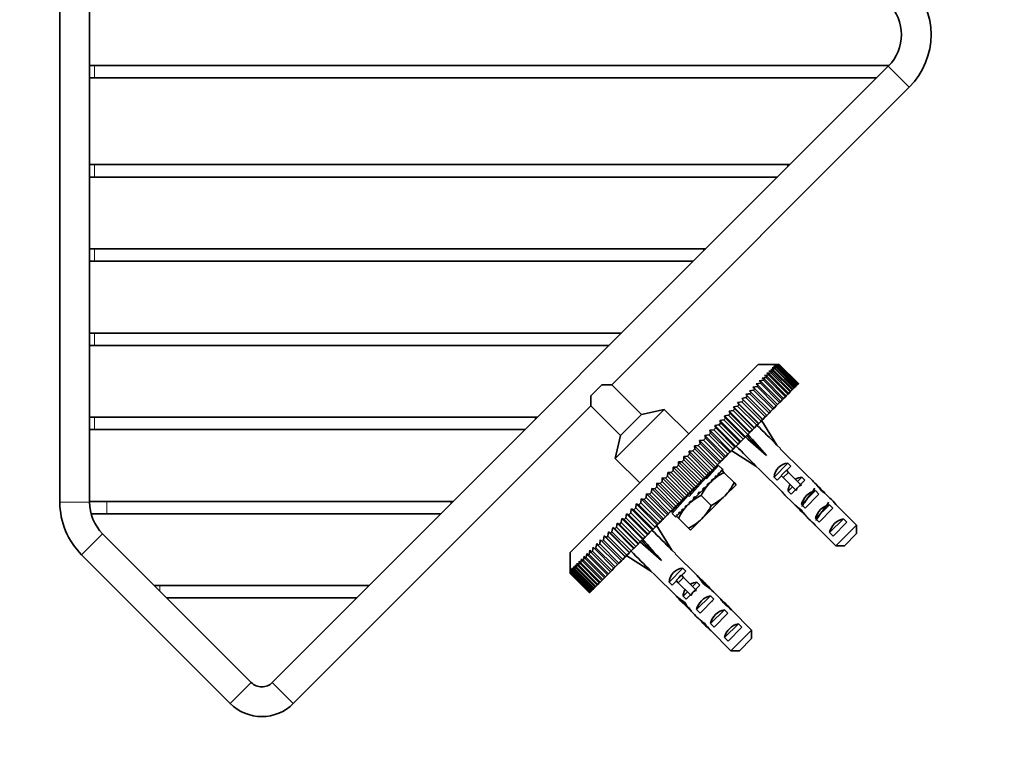
# Model space of a CAD drawing. Units: millimetres. Extents: x 0 to 834, y 0 to 1164.
# Drawn here: x 346 to 545, y 316 to 463 of the extents above; entities that cross this region are included whole.
import ezdxf
from ezdxf import colors
from ezdxf.entities.mleader import LeaderData, LeaderLine
from ezdxf.math import Vec2, Vec3

# ---------------------------------------------------------------- set-up
doc = ezdxf.new("R2010")
doc.units = ezdxf.units.MM
doc.layers.add('DV3_Défaut', color=7, linetype='Continuous')
doc.layers.add('Défaut', color=7, linetype='Continuous')

# ---------------------------------------------------------------- blocks, each defined once
blk = doc.blocks.new('_DOT')
at = {"color": 0}
blk.add_line((0, 0), (-1, 0), dxfattribs=at)
at = {"color": 0, "const_width": 0.333}
blk.add_lwpolyline([(-0.1665, 0, 1), (0.1665, 0, 1)], format="xyb", close=True, dxfattribs=at)
blk = doc.blocks.new('SE2')
at = {"layer": 'DV3_Défaut', "color": 7, "linetype": 'Continuous', "lineweight": 35}
for p, q in [((354.41, 554.15), (354.41, 365.32)), ((360.41, 365.32), (360.41, 554.15)), ((361.41, 453.49), (360.41, 453.49)), ((521.88, 453.49), (361.41, 453.49)), ((521.77, 453.37), (397.32, 328.92)), ((360.41, 450.99), (361.41, 450.99)), ((361.41, 450.99), (519.38, 450.99)), ((465.91, 389.03), (526.01, 449.13)), ((361.41, 433.49), (360.41, 433.49)), ((501.41, 433.49), (361.41, 433.49)), ((501.88, 433.49), (501.41, 433.49)), ((360.41, 430.99), (361.41, 430.99)), ((361.41, 430.99), (499.38, 430.99)), ((361.41, 416.49), (360.41, 416.49)), ((484.41, 416.49), (361.41, 416.49)), ((484.88, 416.49), (484.41, 416.49)), ((360.41, 413.99), (361.41, 413.99)), ((361.41, 413.99), (482.38, 413.99)), ((361.41, 399.49), (360.41, 399.49)), ((467.88, 399.49), (361.41, 399.49)), ((360.41, 396.99), (361.41, 396.99)), ((361.41, 396.99), (465.38, 396.99)), ((457.53, 355.19), (495.5, 393.16)), ((499.04, 393.16), (495.5, 393.16)), ((498.47, 391.88), (497.66, 391.78)), ((498.82, 392.24), (498.02, 392.15)), ((498.02, 392.15), (498.6, 392.02)), ((499.11, 392.53), (498.33, 392.46)), ((498.33, 392.46), (498.93, 392.35)), ((498.6, 392.02), (498.47, 391.88)), ((502.35, 388), (498.47, 391.88)), ((499.35, 392.77), (498.58, 392.71)), ((498.58, 392.71), (499.21, 392.63)), ((498.6, 392.02), (502.49, 388.13)), ((499.54, 392.96), (498.78, 392.91)), ((498.78, 392.91), (499.43, 392.85)), ((498.93, 392.35), (498.82, 392.24)), ((502.71, 388.35), (498.82, 392.24)), ((499.66, 393.08), (498.92, 393.05)), ((498.92, 393.05), (499.59, 393.01)), ((498.93, 392.35), (502.82, 388.46)), ((499.73, 393.15), (499.01, 393.13)), ((499.01, 393.13), (499.69, 393.11)), ((499.04, 393.16), (499.74, 393.16)), ((499.21, 392.63), (499.11, 392.53)), ((503, 388.64), (499.11, 392.53)), ((499.21, 392.63), (503.1, 388.74)), ((499.43, 392.85), (499.35, 392.77)), ((503.24, 388.88), (499.35, 392.77)), ((499.43, 392.85), (503.32, 388.96)), ((499.59, 393.01), (499.54, 392.96)), ((503.43, 389.07), (499.54, 392.96)), ((499.59, 393.01), (503.48, 389.12)), ((499.69, 393.11), (499.66, 393.08)), ((503.55, 389.19), (499.66, 393.08)), ((499.69, 393.11), (503.58, 389.22)), ((499.74, 393.16), (499.73, 393.15)), ((503.62, 389.26), (499.73, 393.15)), ((499.74, 393.16), (503.63, 389.27)), ((496.53, 389.95), (495.69, 389.81)), ((497.09, 390.51), (496.26, 390.38)), ((496.26, 390.38), (496.74, 390.16)), ((496.74, 390.16), (496.53, 389.95)), ((500.42, 386.06), (496.53, 389.95)), ((496.74, 390.16), (500.63, 386.27)), ((497.6, 391.02), (496.78, 390.9)), ((496.78, 390.9), (497.28, 390.7)), ((497.28, 390.7), (497.09, 390.51)), ((500.98, 386.62), (497.09, 390.51)), ((498.06, 391.48), (497.24, 391.37)), ((497.24, 391.37), (497.77, 391.19)), ((497.28, 390.7), (501.17, 386.81)), ((497.77, 391.19), (497.6, 391.02)), ((501.49, 387.13), (497.6, 391.02)), ((497.66, 391.78), (498.21, 391.63)), ((497.77, 391.19), (501.66, 387.3)), ((498.21, 391.63), (498.06, 391.48)), ((501.95, 387.59), (498.06, 391.48)), ((498.21, 391.63), (502.1, 387.74)), ((461.67, 386.81), (463.88, 389.03)), ((463.88, 389.03), (465.91, 389.03)), ((471.92, 383.02), (465.91, 389.03)), ((494.56, 387.97), (493.71, 387.83)), ((495.26, 388.68), (494.41, 388.54)), ((494.41, 388.54), (494.82, 388.24)), ((494.82, 388.24), (494.56, 387.97)), ((498.44, 384.09), (494.56, 387.97)), ((494.82, 388.24), (498.71, 384.35)), ((495.92, 389.34), (495.07, 389.2)), ((495.07, 389.2), (495.5, 388.92)), ((495.5, 388.92), (495.26, 388.68)), ((499.15, 384.79), (495.26, 388.68)), ((495.5, 388.92), (499.39, 385.03)), ((495.69, 389.81), (496.15, 389.56)), ((496.15, 389.56), (495.92, 389.34)), ((499.81, 385.45), (495.92, 389.34)), ((496.15, 389.56), (500.03, 385.68)), ((502.1, 387.74), (502.35, 388)), ((502.49, 388.13), (502.35, 388)), ((502.49, 388.13), (502.71, 388.35)), ((502.82, 388.46), (502.71, 388.35)), ((502.82, 388.46), (503, 388.64)), ((503.1, 388.74), (503, 388.64)), ((503.1, 388.74), (503.24, 388.88)), ((503.32, 388.96), (503.24, 388.88)), ((503.32, 388.96), (503.43, 389.07)), ((503.48, 389.12), (503.43, 389.07)), ((503.48, 389.12), (503.55, 389.19)), ((503.58, 389.22), (503.55, 389.19)), ((503.58, 389.22), (503.62, 389.26)), ((503.63, 389.27), (503.62, 389.26)), ((461.67, 384.78), (461.67, 386.81)), ((493.02, 386.44), (492.17, 386.3)), ((492.17, 386.3), (492.5, 385.92)), ((492.17, 386.3), (496.41, 382.05)), ((492.5, 385.92), (492.19, 385.61)), ((492.5, 385.92), (496.39, 382.03)), ((492.96, 387.08), (493.31, 386.73)), ((493.31, 386.73), (493.02, 386.44)), ((496.91, 382.55), (493.02, 386.44)), ((493.31, 386.73), (497.2, 382.84)), ((493.71, 387.83), (494.09, 387.5)), ((494.09, 387.5), (493.81, 387.23)), ((497.7, 383.34), (493.81, 387.23)), ((494.09, 387.5), (497.98, 383.62)), ((500.03, 385.68), (500.42, 386.06)), ((500.63, 386.27), (500.42, 386.06)), ((500.63, 386.27), (500.98, 386.62)), ((501.17, 386.81), (500.98, 386.62)), ((501.17, 386.81), (501.49, 387.13)), ((501.66, 387.3), (501.49, 387.13)), ((501.66, 387.3), (501.95, 387.59)), ((502.1, 387.74), (501.95, 387.59)), ((401.56, 324.68), (461.67, 384.78)), ((461.67, 384.78), (467.68, 378.77)), ((476.52, 384.08), (466.62, 374.18)), ((476.52, 384.08), (471.92, 383.02)), ((481.47, 379.13), (476.52, 384.08)), ((490.76, 384.18), (490.43, 383.84)), ((491.33, 384.74), (490.48, 384.61)), ((490.48, 384.61), (490.76, 384.18)), ((490.48, 384.61), (494.73, 380.37)), ((490.76, 384.18), (494.65, 380.29)), ((491.65, 385.06), (491.33, 384.74)), ((495.21, 380.86), (491.33, 384.74)), ((492.19, 385.61), (491.34, 385.47)), ((491.34, 385.47), (491.65, 385.06)), ((491.34, 385.47), (495.59, 381.23)), ((491.65, 385.06), (495.54, 381.18)), ((496.08, 381.72), (492.19, 385.61)), ((497.98, 383.62), (498.44, 384.09)), ((498.71, 384.35), (498.44, 384.09)), ((498.71, 384.35), (499.15, 384.79)), ((499.39, 385.03), (499.15, 384.79)), ((499.39, 385.03), (499.81, 385.45)), ((500.03, 385.68), (499.81, 385.45)), ((361.41, 382.49), (360.41, 382.49)), ((450.41, 382.49), (361.41, 382.49)), ((450.88, 382.49), (450.41, 382.49)), ((471.92, 383.02), (467.68, 378.77)), ((488.53, 381.95), (487.71, 381.83)), ((488.89, 382.3), (488.53, 381.95)), ((492.42, 378.06), (488.53, 381.95)), ((489.49, 382.91), (488.66, 382.79)), ((488.66, 382.79), (488.89, 382.3)), ((488.66, 382.79), (492.9, 378.54)), ((488.89, 382.3), (492.77, 378.42)), ((489.84, 383.26), (489.49, 382.91)), ((493.38, 379.02), (489.49, 382.91)), ((490.43, 383.84), (489.59, 383.71)), ((489.59, 383.71), (489.84, 383.26)), ((489.59, 383.71), (493.83, 379.47)), ((489.84, 383.26), (493.73, 379.37)), ((494.31, 379.96), (490.43, 383.84)), ((496.39, 382.03), (496.08, 381.72)), ((496.39, 382.03), (496.41, 382.05)), ((496.41, 382.05), (496.91, 382.55)), ((497.2, 382.84), (496.91, 382.55)), ((497.2, 382.84), (497.7, 383.34)), ((497.98, 383.62), (497.7, 383.34)), ((360.41, 379.99), (361.41, 379.99)), ((361.41, 379.99), (448.38, 379.99)), ((486.53, 379.95), (485.72, 379.85)), ((486.9, 380.32), (486.53, 379.95)), ((490.42, 376.06), (486.53, 379.95)), ((487.54, 380.96), (486.72, 380.85)), ((486.72, 380.85), (486.9, 380.32)), ((486.72, 380.85), (490.97, 376.61)), ((486.9, 380.32), (490.79, 376.43)), ((487.91, 381.32), (487.54, 380.96)), ((491.43, 377.07), (487.54, 380.96)), ((487.71, 381.83), (487.91, 381.32)), ((487.71, 381.83), (491.95, 377.59)), ((487.91, 381.32), (491.8, 377.44)), ((493.83, 379.47), (494.31, 379.96)), ((494.65, 380.29), (494.31, 379.96)), ((494.65, 380.29), (494.73, 380.37)), ((494.73, 380.37), (495.21, 380.86)), ((495.54, 381.18), (495.21, 380.86)), ((495.54, 381.18), (495.59, 381.23)), ((495.59, 381.23), (496.08, 381.72)), ((495.95, 381.59), (496.21, 381.76)), ((496.21, 381.76), (499.28, 376.87)), ((467.68, 378.77), (466.62, 374.18)), ((484.83, 378.24), (484.44, 377.86)), ((485.49, 378.91), (484.7, 378.82)), ((484.7, 378.82), (484.83, 378.24)), ((484.7, 378.82), (488.94, 374.58)), ((484.83, 378.24), (488.71, 374.36)), ((485.87, 379.29), (485.49, 378.91)), ((489.38, 375.02), (485.49, 378.91)), ((485.72, 379.85), (485.87, 379.29)), ((485.72, 379.85), (489.96, 375.6)), ((485.87, 379.29), (489.76, 375.4)), ((491.95, 377.59), (492.42, 378.06)), ((492.77, 378.42), (492.42, 378.06)), ((492.77, 378.42), (492.9, 378.54)), ((492.9, 378.54), (493.38, 379.02)), ((493.08, 378.72), (493.18, 378.73)), ((493.19, 378.83), (493.18, 378.73)), ((493.18, 378.73), (497.15, 374.75)), ((493.73, 379.37), (493.38, 379.02)), ((493.73, 379.37), (493.83, 379.47)), ((482.68, 376.1), (482.29, 375.7)), ((483.37, 376.79), (482.6, 376.72)), ((482.6, 376.72), (482.68, 376.1)), ((482.6, 376.72), (486.84, 372.48)), ((482.68, 376.1), (486.57, 372.21)), ((483.76, 377.18), (483.37, 376.79)), ((487.26, 372.9), (483.37, 376.79)), ((484.44, 377.86), (483.66, 377.78)), ((483.66, 377.78), (483.76, 377.18)), ((483.66, 377.78), (487.9, 373.54)), ((483.76, 377.18), (487.65, 373.29)), ((488.33, 373.97), (484.44, 377.86)), ((489.96, 375.6), (490.42, 376.06)), ((490.31, 375.95), (490.15, 375.7)), ((490.79, 376.43), (490.42, 376.06)), ((490.79, 376.43), (490.97, 376.61)), ((490.97, 376.61), (491.43, 377.07)), ((491.8, 377.44), (491.43, 377.07)), ((491.8, 377.44), (491.95, 377.59)), ((499.99, 376.16), (499.28, 376.87)), ((499.96, 376.13), (499.99, 376.16)), ((504.52, 371.57), (499.96, 376.13)), ((466.62, 374.18), (471.57, 369.23)), ((481.19, 374.61), (480.45, 374.58)), ((480.45, 374.58), (480.49, 373.91)), ((480.45, 374.58), (484.7, 370.34)), ((481.59, 375.01), (481.19, 374.61)), ((485.08, 370.72), (481.19, 374.61)), ((482.29, 375.7), (481.53, 375.66)), ((481.53, 375.66), (481.59, 375.01)), ((481.53, 375.66), (485.77, 371.41)), ((481.59, 375.01), (485.48, 371.12)), ((486.17, 371.81), (482.29, 375.7)), ((487.9, 373.54), (488.33, 373.97)), ((488.71, 374.36), (488.33, 373.97)), ((488.71, 374.36), (488.94, 374.58)), ((488.94, 374.58), (489.38, 375.02)), ((489.76, 375.4), (489.38, 375.02)), ((489.76, 375.4), (489.96, 375.6)), ((490.15, 375.7), (495.03, 372.63)), ((478.99, 372.41), (478.28, 372.41)), ((478.28, 372.41), (478.29, 371.71)), ((478.28, 372.41), (482.53, 368.17)), ((479.39, 372.81), (478.99, 372.41)), ((482.88, 368.52), (478.99, 372.41)), ((480.09, 373.51), (479.37, 373.5)), ((479.37, 373.5), (479.39, 372.81)), ((479.37, 373.5), (483.61, 369.25)), ((479.39, 372.81), (483.28, 368.92)), ((480.49, 373.91), (480.09, 373.51)), ((483.98, 369.62), (480.09, 373.51)), ((480.49, 373.91), (484.38, 370.02)), ((485.05, 370.41), (487.32, 372.92)), ((487.5, 372.74), (485.06, 370.05)), ((486.57, 372.21), (486.17, 371.81)), ((486.57, 372.21), (486.84, 372.48)), ((486.84, 372.48), (487.26, 372.9)), ((487.65, 373.29), (487.26, 372.9)), ((487.32, 372.92), (487.3, 372.94)), ((488.25, 371.99), (487.5, 372.74)), ((487.65, 373.29), (487.9, 373.54)), ((488.25, 371.98), (488.25, 371.99)), ((488.25, 371.98), (488.36, 371.88)), ((495.03, 372.63), (495.74, 371.92)), ((501.5, 373.22), (498.69, 370.41)), ((502.1, 372.61), (501.23, 371.74)), ((501.5, 373.22), (502.1, 372.61)), ((476.11, 370.24), (476.08, 369.5)), ((476.78, 370.2), (476.11, 370.24)), ((476.11, 370.24), (480.36, 366)), ((477.18, 370.6), (476.78, 370.2)), ((480.67, 366.31), (476.78, 370.2)), ((477.2, 371.32), (477.18, 370.6)), ((477.18, 370.6), (481.07, 366.71)), ((477.88, 371.3), (477.2, 371.32)), ((477.2, 371.32), (481.44, 367.08)), ((478.29, 371.71), (477.88, 371.3)), ((481.77, 367.41), (477.88, 371.3)), ((478.29, 371.71), (482.18, 367.82)), ((484.88, 370.23), (481.53, 366.51)), ((484.38, 370.02), (483.98, 369.62)), ((484.38, 370.02), (484.7, 370.34)), ((484.7, 370.34), (485.08, 370.72)), ((485.06, 370.05), (484.88, 370.23)), ((484.91, 370.55), (485.05, 370.41)), ((485.48, 371.12), (485.08, 370.72)), ((485.65, 370.7), (485.47, 370.88)), ((485.48, 371.12), (485.77, 371.41)), ((485.77, 371.41), (486.17, 371.81)), ((486.28, 370.01), (485.98, 369.72)), ((486.38, 369.9), (486.28, 370.01)), ((486.38, 369.9), (486.83, 370.35)), ((486.98, 370.71), (486.73, 370.46)), ((486.73, 370.46), (486.83, 370.35)), ((486.96, 370.48), (486.83, 370.35)), ((486.96, 370.48), (487.08, 370.6)), ((487.08, 370.6), (486.98, 370.71)), ((487.08, 370.6), (487.45, 370.97)), ((487.55, 371.28), (487.35, 371.08)), ((487.35, 371.08), (487.45, 370.97)), ((487.5, 371.02), (487.45, 370.97)), ((487.5, 371.02), (487.65, 371.17)), ((487.65, 371.17), (487.55, 371.28)), ((487.65, 371.17), (487.93, 371.45)), ((487.96, 371.69), (487.82, 371.55)), ((487.82, 371.55), (487.93, 371.45)), ((487.93, 371.45), (488.06, 371.58)), ((488.06, 371.58), (487.96, 371.69)), ((488.06, 371.58), (488.23, 371.75)), ((488.19, 371.92), (488.12, 371.86)), ((488.12, 371.86), (488.23, 371.75)), ((488.59, 371.29), (488.18, 371.7)), ((488.3, 371.82), (488.19, 371.92)), ((488.23, 371.75), (488.3, 371.82)), ((488.3, 371.82), (488.36, 371.88)), ((490.6, 369.28), (488.59, 371.29)), ((495.77, 371.95), (495.74, 371.92)), ((500.33, 367.39), (495.77, 371.95)), ((498.69, 370.41), (499.3, 369.8)), ((500.17, 370.68), (499.3, 369.8)), ((501.19, 371.78), (500.13, 370.72)), ((500.56, 370.29), (500.13, 370.72)), ((501.62, 371.35), (500.56, 370.29)), ((503, 367.85), (500.56, 370.29)), ((501.62, 371.35), (501.19, 371.78)), ((504.06, 368.91), (501.62, 371.35)), ((504.32, 370.39), (503.45, 369.52)), ((504.32, 370.39), (504.93, 369.78)), ((506.44, 369.71), (505.34, 370.81)), ((473.97, 368.09), (473.91, 367.33)), ((474.59, 368.01), (473.97, 368.09)), ((473.97, 368.09), (478.21, 363.85)), ((474.99, 368.41), (474.59, 368.01)), ((478.48, 364.12), (474.59, 368.01)), ((475.04, 369.16), (474.99, 368.41)), ((474.99, 368.41), (478.88, 364.52)), ((475.68, 369.1), (475.04, 369.16)), ((475.04, 369.16), (479.28, 364.92)), ((476.08, 369.5), (475.68, 369.1)), ((479.57, 365.21), (475.68, 369.1)), ((476.08, 369.5), (479.97, 365.61)), ((481.52, 366.88), (484.17, 369.81)), ((482.18, 367.82), (482.53, 368.17)), ((482.53, 368.17), (482.88, 368.52)), ((483.28, 368.92), (482.88, 368.52)), ((483.28, 368.92), (483.61, 369.25)), ((483.61, 369.25), (483.98, 369.62)), ((484.58, 368.32), (484.24, 367.97)), ((484.66, 368.18), (484.34, 367.86)), ((484.69, 368.21), (484.58, 368.32)), ((484.66, 368.18), (484.69, 368.21)), ((484.69, 368.21), (485.25, 368.77)), ((485.47, 369.2), (485.14, 368.87)), ((485.14, 368.87), (485.25, 368.77)), ((485.51, 369.03), (485.25, 368.77)), ((485.58, 369.09), (485.47, 369.2)), ((485.51, 369.03), (485.58, 369.09)), ((485.58, 369.09), (486.09, 369.61)), ((485.98, 369.72), (486.09, 369.61)), ((486.32, 369.84), (486.09, 369.61)), ((486.29, 369.8), (486.38, 369.9)), ((491.01, 368.87), (488.71, 366.58)), ((491.01, 368.87), (490.6, 369.28)), ((502.39, 368.46), (501.52, 367.58)), ((504.93, 369.78), (504.06, 368.91)), ((504.22, 368.75), (504.06, 368.91)), ((472.84, 366.26), (472.45, 365.87)), ((472.91, 367.04), (472.84, 366.26)), ((472.84, 366.26), (476.73, 362.37)), ((473.51, 366.93), (472.91, 367.04)), ((472.91, 367.04), (477.15, 362.8)), ((473.91, 367.33), (473.51, 366.93)), ((477.4, 363.04), (473.51, 366.93)), ((473.91, 367.33), (477.8, 363.44)), ((477.98, 363.34), (480.67, 366.31)), ((481.35, 366.69), (478.08, 363.07)), ((480.36, 366), (480.67, 366.31)), ((481.07, 366.71), (480.67, 366.31)), ((481.07, 366.71), (481.44, 367.08)), ((481.53, 366.51), (481.35, 366.69)), ((481.38, 367.02), (481.52, 366.88)), ((481.44, 367.08), (481.77, 367.41)), ((482.18, 367.82), (481.77, 367.41)), ((482.72, 366.46), (482.38, 366.11)), ((482.38, 366.11), (482.48, 366)), ((482.83, 366.35), (482.48, 366)), ((482.48, 366), (482.52, 366.04)), ((482.83, 366.35), (482.72, 366.46)), ((482.72, 366.45), (482.82, 366.34)), ((482.83, 366.35), (483.41, 366.93)), ((483.66, 367.39), (483.3, 367.04)), ((483.3, 367.04), (483.41, 366.93)), ((483.76, 367.28), (483.41, 366.93)), ((483.76, 367.28), (483.66, 367.39)), ((483.76, 367.28), (484.34, 367.86)), ((486, 364.69), (484, 366.7)), ((488.71, 366.58), (484.12, 361.98)), ((484.24, 367.97), (484.34, 367.86)), ((484.35, 367.87), (484.25, 367.98)), ((501.1, 366.56), (502.19, 365.47)), ((501.52, 367.58), (502.12, 366.98)), ((503, 367.85), (502.12, 366.98)), ((503.16, 367.69), (503, 367.85)), ((507.05, 367.66), (504.25, 364.85)), ((507.76, 366.95), (504.95, 364.15)), ((507.05, 367.66), (507.76, 366.95)), ((508.37, 367.78), (508.26, 367.66)), ((363.91, 365.49), (360.41, 365.49)), ((433.41, 365.49), (363.91, 365.49)), ((433.88, 365.49), (433.41, 365.49)), ((470.75, 364.17), (470.37, 363.79)), ((470.85, 364.97), (470.75, 364.17)), ((470.75, 364.17), (474.64, 360.28)), ((471.4, 364.82), (470.85, 364.97)), ((470.85, 364.97), (475.09, 360.73)), ((471.78, 365.2), (471.4, 364.82)), ((475.29, 360.93), (471.4, 364.82)), ((471.87, 366), (471.78, 365.2)), ((471.78, 365.2), (475.67, 361.31)), ((472.45, 365.87), (471.87, 366)), ((471.87, 366), (476.11, 361.75)), ((476.34, 361.98), (472.45, 365.87)), ((478.21, 363.85), (478.48, 364.12)), ((478.88, 364.52), (478.48, 364.12)), ((478.88, 364.52), (479.28, 364.92)), ((479.28, 364.92), (479.57, 365.21)), ((479.97, 365.61), (479.57, 365.21)), ((479.75, 365.29), (479.92, 365.11)), ((479.97, 365.61), (480.36, 366)), ((480.34, 363.86), (480.79, 364.31)), ((480.98, 364.71), (480.68, 364.42)), ((480.68, 364.42), (480.79, 364.31)), ((480.79, 364.31), (480.89, 364.41)), ((481.08, 364.6), (480.85, 364.37)), ((481.08, 364.6), (480.98, 364.71)), ((481.08, 364.6), (481.6, 365.12)), ((481.82, 365.55), (481.49, 365.22)), ((481.49, 365.22), (481.6, 365.12)), ((481.6, 365.12), (481.67, 365.19)), ((481.93, 365.44), (481.67, 365.19)), ((481.93, 365.44), (481.82, 365.55)), ((481.93, 365.44), (482.48, 366)), ((504.25, 364.85), (504.95, 364.15)), ((509.88, 364.83), (507.07, 362.03)), ((510.59, 364.13), (507.78, 361.32)), ((509.88, 364.83), (510.59, 364.13)), ((515.38, 360.71), (511.2, 364.89)), ((360.71, 362.99), (363.91, 362.99)), ((363.91, 362.99), (431.38, 362.99)), ((467.91, 362.03), (467.78, 361.2)), ((468.39, 361.81), (467.91, 362.03)), ((467.91, 362.03), (472.15, 357.79)), ((468.74, 362.16), (468.39, 361.81)), ((468.86, 362.99), (468.74, 362.16)), ((468.74, 362.16), (472.63, 358.27)), ((469.37, 362.79), (468.86, 362.99)), ((468.86, 362.99), (473.1, 358.74)), ((469.73, 363.15), (469.37, 362.79)), ((473.26, 358.9), (469.37, 362.79)), ((469.84, 363.97), (469.73, 363.15)), ((469.73, 363.15), (473.62, 359.26)), ((470.37, 363.79), (469.84, 363.97)), ((469.84, 363.97), (474.09, 359.73)), ((474.26, 359.9), (470.37, 363.79)), ((476.73, 362.37), (476.34, 361.98)), ((476.73, 362.37), (477.15, 362.8)), ((477.15, 362.8), (477.4, 363.04)), ((477.8, 363.44), (477.4, 363.04)), ((477.8, 363.44), (478.21, 363.85)), ((477.84, 363.48), (477.98, 363.34)), ((478.08, 363.07), (478.71, 362.44)), ((478.82, 362.34), (478.71, 362.44)), ((478.71, 362.44), (478.71, 362.44)), ((478.84, 362.57), (478.77, 362.5)), ((478.77, 362.5), (478.87, 362.39)), ((478.82, 362.34), (478.87, 362.39)), ((478.94, 362.46), (478.84, 362.57)), ((478.87, 362.39), (478.94, 362.46)), ((478.94, 362.46), (479.11, 362.63)), ((478.99, 362.51), (479.4, 362.1)), ((479.14, 362.87), (479.01, 362.74)), ((479.01, 362.74), (479.11, 362.63)), ((479.11, 362.63), (479.25, 362.77)), ((479.25, 362.77), (479.14, 362.87)), ((479.25, 362.77), (479.52, 363.04)), ((481.41, 360.09), (479.4, 362.1)), ((479.61, 363.34), (479.42, 363.15)), ((479.42, 363.15), (479.52, 363.04)), ((479.52, 363.04), (479.67, 363.19)), ((479.72, 363.24), (479.61, 363.34)), ((479.72, 363.24), (479.67, 363.19)), ((479.72, 363.24), (480.09, 363.61)), ((480.23, 363.96), (479.98, 363.71)), ((479.98, 363.71), (480.09, 363.61)), ((480.09, 363.61), (480.21, 363.73)), ((480.34, 363.86), (480.21, 363.73)), ((480.34, 363.86), (480.23, 363.96)), ((504.13, 363.53), (504.25, 363.65)), ((466.09, 360.21), (465.95, 359.37)), ((466.52, 359.93), (466.09, 360.21)), ((466.09, 360.21), (470.33, 355.97)), ((466.85, 360.27), (466.52, 359.93)), ((466.98, 361.11), (466.85, 360.27)), ((466.85, 360.27), (470.74, 356.38)), ((467.44, 360.86), (466.98, 361.11)), ((466.98, 361.11), (471.22, 356.86)), ((467.78, 361.2), (467.44, 360.86)), ((471.33, 356.97), (467.44, 360.86)), ((467.78, 361.2), (471.67, 357.31)), ((472.28, 357.92), (468.39, 361.81)), ((474.64, 360.28), (474.26, 359.9)), ((474.64, 360.28), (475.09, 360.73)), ((474.74, 360.38), (475, 360.54)), ((475, 360.54), (478.06, 355.66)), ((475.09, 360.73), (475.29, 360.93)), ((475.67, 361.31), (475.29, 360.93)), ((475.67, 361.31), (476.11, 361.75)), ((476.11, 361.75), (476.34, 361.98)), ((481.41, 360.09), (481.82, 359.68)), ((484.12, 361.98), (481.82, 359.68)), ((511.19, 356.53), (507.02, 360.71)), ((507.07, 362.03), (507.78, 361.32)), ((512.71, 362), (509.9, 359.2)), ((513.42, 361.3), (510.61, 358.49)), ((511.19, 356.53), (515.38, 360.71)), ((512.71, 362), (513.42, 361.3)), ((393.08, 328.92), (363.04, 358.96)), ((464.4, 358.52), (464.26, 357.67)), ((464.78, 358.2), (464.4, 358.52)), ((464.4, 358.52), (468.64, 354.28)), ((465.08, 358.5), (464.78, 358.2)), ((468.67, 354.31), (464.78, 358.2)), ((465.22, 359.35), (465.08, 358.5)), ((465.08, 358.5), (468.97, 354.61)), ((465.63, 359.05), (465.22, 359.35)), ((465.22, 359.35), (469.47, 355.11)), ((465.95, 359.37), (465.63, 359.05)), ((469.52, 355.16), (465.63, 359.05)), ((465.95, 359.37), (469.84, 355.48)), ((470.41, 356.05), (466.52, 359.93)), ((472.63, 358.27), (472.28, 357.92)), ((472.63, 358.27), (473.1, 358.74)), ((473.1, 358.74), (473.26, 358.9)), ((473.62, 359.26), (473.26, 358.9)), ((473.62, 359.26), (474.09, 359.73)), ((474.09, 359.73), (474.26, 359.9)), ((509.9, 359.2), (510.61, 358.49)), ((515.36, 359), (512.91, 356.55)), ((462.16, 356.28), (462.02, 355.43)), ((462.46, 355.88), (462.16, 356.28)), ((462.72, 356.14), (462.46, 355.88)), ((462.86, 356.99), (462.72, 356.14)), ((462.72, 356.14), (466.61, 352.25)), ((463.19, 356.61), (462.86, 356.99)), ((463.47, 356.89), (463.19, 356.61)), ((467.08, 352.72), (463.19, 356.61)), ((463.47, 356.89), (467.36, 353)), ((463.96, 357.38), (463.61, 357.73)), ((464.26, 357.67), (463.96, 357.38)), ((467.85, 353.49), (463.96, 357.38)), ((464.26, 357.67), (468.14, 353.78)), ((470.74, 356.38), (470.41, 356.05)), ((470.74, 356.38), (471.22, 356.86)), ((471.22, 356.86), (471.33, 356.97)), ((471.67, 357.31), (471.33, 356.97)), ((471.67, 357.31), (472.15, 357.79)), ((471.86, 357.5), (471.97, 357.51)), ((471.98, 357.62), (471.97, 357.51)), ((471.97, 357.51), (475.94, 353.54)), ((472.15, 357.79), (472.28, 357.92)), ((358.8, 354.71), (388.83, 324.68)), ((457.53, 355.19), (457.53, 351.66)), ((460.31, 354.44), (460.19, 353.6)), ((460.54, 353.95), (460.31, 354.44)), ((460.75, 354.17), (460.54, 353.95)), ((460.88, 355), (460.75, 354.17)), ((460.75, 354.17), (464.64, 350.28)), ((461.13, 354.55), (460.88, 355)), ((461.36, 354.78), (461.13, 354.55)), ((465.02, 350.66), (461.13, 354.55)), ((461.49, 355.62), (461.36, 354.78)), ((461.36, 354.78), (465.25, 350.89)), ((461.77, 355.19), (461.49, 355.62)), ((462.02, 355.43), (461.77, 355.19)), ((465.66, 351.3), (461.77, 355.19)), ((462.02, 355.43), (465.9, 351.55)), ((466.35, 351.99), (462.46, 355.88)), ((468.14, 353.78), (468.64, 354.28)), ((468.64, 354.28), (468.67, 354.31)), ((468.97, 354.61), (468.67, 354.31)), ((469.1, 354.74), (468.94, 354.48)), ((468.94, 354.48), (473.82, 351.42)), ((468.97, 354.61), (469.47, 355.11)), ((469.47, 355.11), (469.52, 355.16)), ((469.84, 355.48), (469.52, 355.16)), ((469.84, 355.48), (470.33, 355.97)), ((470.33, 355.97), (470.41, 356.05)), ((478.77, 354.95), (478.06, 355.66)), ((478.74, 354.92), (478.77, 354.95)), ((478.74, 354.92), (483.15, 350.51)), ((457.98, 352.11), (457.92, 351.34)), ((458.07, 351.49), (457.98, 352.11)), ((458.24, 352.36), (458.16, 351.58)), ((458.34, 351.76), (458.24, 352.36)), ((458.55, 352.67), (458.46, 351.88)), ((458.67, 352.09), (458.55, 352.67)), ((458.81, 352.23), (458.67, 352.09)), ((462.56, 348.2), (458.67, 352.09)), ((458.91, 353.03), (458.81, 352.23)), ((458.81, 352.23), (462.7, 348.34)), ((459.06, 352.48), (458.91, 353.03)), ((459.22, 352.63), (459.06, 352.48)), ((462.95, 348.59), (459.06, 352.48)), ((459.32, 353.45), (459.22, 352.63)), ((459.22, 352.63), (463.1, 348.74)), ((459.5, 352.92), (459.32, 353.45)), ((459.67, 353.09), (459.5, 352.92)), ((463.39, 349.03), (459.5, 352.92)), ((459.79, 353.92), (459.67, 353.09)), ((459.67, 353.09), (463.56, 349.2)), ((459.99, 353.41), (459.79, 353.92)), ((460.19, 353.6), (459.99, 353.41)), ((463.88, 349.52), (459.99, 353.41)), ((460.19, 353.6), (464.07, 349.71)), ((464.42, 350.07), (460.54, 353.95)), ((466.61, 352.25), (466.35, 351.99)), ((466.61, 352.25), (467.08, 352.72)), ((467.36, 353), (467.08, 352.72)), ((467.36, 353), (467.85, 353.49)), ((468.14, 353.78), (467.85, 353.49)), ((457.53, 350.95), (457.53, 351.66)), ((457.54, 350.96), (457.53, 350.95)), ((461.42, 347.06), (457.53, 350.95)), ((457.56, 351.68), (457.54, 350.96)), ((457.54, 350.96), (461.43, 347.07)), ((457.58, 351), (457.56, 351.68)), ((457.61, 351.03), (457.58, 351)), ((461.47, 347.11), (457.58, 351)), ((457.64, 351.77), (457.61, 351.03)), ((457.61, 351.03), (461.5, 347.14)), ((457.69, 351.1), (457.64, 351.77)), ((457.74, 351.16), (457.69, 351.1)), ((461.57, 347.21), (457.69, 351.1)), ((457.79, 351.91), (457.74, 351.16)), ((457.74, 351.16), (461.63, 347.27)), ((457.85, 351.27), (457.79, 351.91)), ((457.92, 351.34), (457.85, 351.27)), ((461.74, 347.38), (457.85, 351.27)), ((457.92, 351.34), (461.81, 347.45)), ((458.16, 351.58), (458.07, 351.49)), ((461.96, 347.6), (458.07, 351.49)), ((458.16, 351.58), (462.05, 347.69)), ((458.46, 351.88), (458.34, 351.76)), ((462.23, 347.87), (458.34, 351.76)), ((458.46, 351.88), (462.35, 347.99)), ((464.64, 350.28), (464.42, 350.07)), ((464.64, 350.28), (465.02, 350.66)), ((465.25, 350.89), (465.02, 350.66)), ((465.25, 350.89), (465.66, 351.3)), ((465.9, 351.55), (465.66, 351.3)), ((465.9, 351.55), (466.35, 351.99)), ((473.82, 351.42), (474.53, 350.71)), ((474.56, 350.74), (474.53, 350.71)), ((474.56, 350.74), (478.97, 346.33)), ((477.48, 349.2), (480.28, 352)), ((478.91, 349.51), (479.97, 350.57)), ((479.34, 349.08), (480.4, 350.14)), ((479.97, 350.57), (480.4, 350.14)), ((480.89, 351.4), (480.02, 350.52)), ((480.89, 351.4), (480.28, 352)), ((480.4, 350.14), (482.84, 347.7)), ((483.3, 350.36), (483.15, 350.51)), ((483.3, 350.36), (483.29, 350.35)), ((374.61, 348.49), (373.51, 348.49)), ((416.61, 348.49), (374.61, 348.49)), ((416.88, 348.49), (416.61, 348.49)), ((462.35, 347.99), (462.56, 348.2)), ((462.7, 348.34), (462.56, 348.2)), ((462.7, 348.34), (462.95, 348.59)), ((463.1, 348.74), (462.95, 348.59)), ((463.1, 348.74), (463.39, 349.03)), ((463.56, 349.2), (463.39, 349.03)), ((463.56, 349.2), (463.88, 349.52)), ((464.07, 349.71), (463.88, 349.52)), ((464.07, 349.71), (464.42, 350.07)), ((478.08, 348.59), (477.48, 349.2)), ((478.96, 349.46), (478.08, 348.59)), ((478.91, 349.51), (479.34, 349.08)), ((479.34, 349.08), (481.78, 346.64)), ((482.24, 348.3), (483.11, 349.18)), ((483.72, 348.57), (482.84, 347.7)), ((483.72, 348.57), (483.11, 349.18)), ((485.22, 348.5), (484.13, 349.59)), ((484.61, 349.09), (484.38, 348.87)), ((461.43, 347.07), (461.42, 347.06)), ((461.43, 347.07), (461.47, 347.11)), ((461.5, 347.14), (461.47, 347.11)), ((461.5, 347.14), (461.57, 347.21)), ((461.63, 347.27), (461.57, 347.21)), ((461.63, 347.27), (461.74, 347.38)), ((461.81, 347.45), (461.74, 347.38)), ((461.81, 347.45), (461.96, 347.6)), ((462.05, 347.69), (461.96, 347.6)), ((462.05, 347.69), (462.23, 347.87)), ((462.35, 347.99), (462.23, 347.87)), ((479.12, 346.18), (478.97, 346.33)), ((479.12, 346.18), (479.13, 346.19)), ((480.3, 346.37), (481.18, 347.24)), ((480.91, 345.76), (480.3, 346.37)), ((481.78, 346.64), (480.91, 345.76)), ((481.78, 346.64), (481.94, 346.48)), ((482.84, 347.7), (483, 347.54)), ((483.03, 343.64), (485.84, 346.45)), ((486.55, 345.74), (485.84, 346.45)), ((376.01, 345.99), (414.38, 345.99)), ((479.89, 345.35), (480.98, 344.26)), ((480.39, 344.87), (480.61, 345.1)), ((486.55, 345.74), (483.74, 342.93)), ((488.78, 344.95), (488.65, 344.81)), ((483.74, 342.93), (483.03, 343.64)), ((485.86, 340.81), (488.67, 343.62)), ((489.37, 342.91), (486.57, 340.11)), ((489.37, 342.91), (488.67, 343.62)), ((489.99, 343.68), (489.98, 343.67)), ((490.08, 343.58), (489.99, 343.68)), ((490.08, 343.58), (494.16, 339.5)), ((484.53, 340.7), (484.67, 340.83)), ((486.57, 340.11), (485.86, 340.81)), ((488.69, 337.98), (491.5, 340.79)), ((492.2, 340.08), (491.5, 340.79)), ((485.8, 339.49), (485.81, 339.5)), ((485.9, 339.4), (485.8, 339.49)), ((485.9, 339.4), (489.98, 335.32)), ((492.2, 340.08), (489.4, 337.28)), ((489.98, 335.32), (494.16, 339.5)), ((489.4, 337.28), (488.69, 337.98)), ((494.14, 337.78), (491.7, 335.34))]:
    blk.add_line(p, q, dxfattribs=at)
at = {"layer": 'DV3_Défaut', "color": 7, "linetype": 'Continuous', "lineweight": 18}
for p, q in [((361.41, 450.99), (361.41, 453.49)), ((521.77, 453.37), (526.01, 449.13)), ((361.41, 433.49), (361.41, 430.99)), ((501.41, 433.49), (501.41, 433.01)), ((361.41, 413.99), (361.41, 416.49)), ((484.41, 416.01), (484.41, 416.49)), ((361.41, 396.99), (361.41, 399.49)), ((361.41, 379.99), (361.41, 382.49)), ((450.41, 382.01), (450.41, 382.49)), ((485.11, 370.16), (484.93, 370.34)), ((503.53, 368.38), (503, 367.85)), ((504.06, 368.91), (503.53, 368.38)), ((360.41, 365.32), (354.41, 365.32)), ((363.91, 362.99), (363.91, 365.49)), ((433.41, 365.01), (433.41, 365.49)), ((480.46, 365.65), (480.29, 365.83)), ((358.8, 354.71), (363.04, 358.96)), ((374.61, 348.49), (374.61, 347.39)), ((416.61, 348.49), (416.61, 348.22)), ((481.78, 346.64), (482.31, 347.17)), ((482.31, 347.17), (482.84, 347.7)), ((393.08, 328.92), (388.83, 324.68)), ((397.32, 328.92), (401.56, 324.68))]:
    blk.add_line(p, q, dxfattribs=at)
at = {"layer": 'DV3_Défaut', "color": 7, "linetype": 'Continuous', "lineweight": 35}
for centre, radius, start, end in [((515.41, 459.74), 15, 315, 45), ((515.41, 459.74), 9, 315, 45), ((492.89, 362.23), 10.03, 115.3966, 134.3472), ((493.18, 362.31), 10.18, 135.7917, 154.4644), ((481.42, 373.67), 10.18, 315.7917, 334.4644), ((488.3, 357.64), 10.03, 115.3966, 134.3472), ((481.7, 373.75), 10.03, 295.3966, 314.3472), ((369.41, 365.32), 15, 180, 225), ((369.41, 365.32), 9, 180, 225), ((488.58, 357.71), 10.18, 135.7917, 154.4644), ((476.82, 369.07), 10.18, 315.7917, 334.4644), ((477.11, 369.15), 10.03, 295.3966, 314.3472), ((543.16, 339.82), 63.62, 169.8422, 169.912), ((546.89, 334.5), 61.66, 169.8352, 169.9123), ((395.2, 331.04), 3, 225, 315), ((395.2, 331.04), 9, 225, 270), ((395.2, 331.04), 9, 270, 315)]:
    blk.add_arc(centre, radius, start, end, dxfattribs=at)
for centre, major_axis, ratio, start_param, end_param in [((506.44, 365.47), (-36.19, 37.26), 0.055876, -1.314474, -1.199301), ((506.44, 365.47), (-38.78, 34.67), 0.014553, -1.316105, -1.200933), ((506.44, 365.47), (-34.67, 38.78), 0.014553, 1.200933, 1.316105), ((506.44, 365.47), (-37.26, 36.19), 0.055876, 1.199301, 1.314474), ((501.65, 370.26), (-2.12, -2.12), 0.976011, 3.989655, 5.435123), ((504.47, 367.43), (-2.12, -2.12), 0.976011, 3.989655, 4.459709), ((503.22, 368.69), (4.77, -4.77), 0.445101, 1.570796, 1.738244), ((504.47, 367.43), (-2.12, -2.12), 0.976011, 4.965069, 5.435123), ((508.52, 363.39), (4.99, -4.99), 0.425017, 3.141593, 3.394273), ((508.52, 363.39), (-4.99, 4.99), 0.425017, 6.030505, 6.283185), ((504.32, 367.59), (5.89, -5.89), 0.359989, 1.230959, 1.570796), ((506.4, 365.5), (-5.89, 5.89), 0.359989, 4.738067, 4.890466), ((503.22, 368.69), (4.77, -4.77), 0.445101, 4.544941, 4.712389), ((506.86, 365.05), (-2.12, -2.12), 0.760351, 3.989655, 5.435123), ((507.87, 364.04), (4.77, -4.77), 0.445101, 1.570796, 1.910633), ((506.13, 365.78), (4.77, -4.77), 0.445101, 1.387338, 1.545119), ((507.87, 364.04), (7.43, -7.43), 0.285569, 1.403348, 1.570796), ((504.32, 367.59), (5.89, -5.89), 0.359989, 4.712389, 5.052226), ((506.4, 365.5), (-5.89, 5.89), 0.359989, 1.39272, 1.545119), ((509.69, 362.22), (-2.12, -2.12), 0.760351, 3.989655, 5.435123), ((506.13, 365.78), (4.77, -4.77), 0.445101, 4.738067, 4.895847), ((507.87, 364.04), (4.77, -4.77), 0.445101, 4.372552, 4.712389), ((507.87, 364.04), (7.43, -7.43), 0.285569, 4.712389, 4.879837), ((512.52, 359.39), (-2.12, -2.12), 0.760351, 3.989655, 5.435123), ((485.22, 344.26), (-36.19, 37.26), 0.055876, -1.314474, -1.199301), ((485.22, 344.26), (-38.78, 34.67), 0.014553, -1.316105, -1.200933), ((485.22, 344.26), (-34.67, 38.78), 0.014553, 1.200933, 1.316105), ((485.22, 344.26), (-37.26, 36.19), 0.055876, 1.199301, 1.314474), ((480.43, 349.05), (-2.12, -2.12), 0.976011, 3.989655, 5.435123), ((480.27, 349.21), (4.77, -4.77), 0.445101, 1.090818, 1.403348), ((482.01, 347.47), (4.77, -4.77), 0.445101, 1.467863, 1.738244), ((483.26, 346.22), (-2.12, -2.12), 0.976011, 3.989655, 4.459709), ((485.19, 344.29), (-5.89, 5.89), 0.359989, 4.738067, 5.192367), ((483.1, 346.38), (5.89, -5.89), 0.359989, 1.39272, 1.673729), ((480.27, 349.21), (4.77, -4.77), 0.445101, 4.879837, 5.192367), ((482.01, 347.47), (4.77, -4.77), 0.445101, 4.544941, 4.815322), ((483.26, 346.22), (-2.12, -2.12), 0.976011, 4.965069, 5.435123), ((487.31, 342.17), (4.99, -4.99), 0.425017, 3.141593, 3.394273), ((487.31, 342.17), (-4.99, 4.99), 0.425017, 6.030505, 6.283185), ((485.65, 343.83), (-2.12, -2.12), 0.760351, 3.989655, 5.435123), ((484.92, 344.56), (4.77, -4.77), 0.445101, 1.209195, 1.545119), ((483.1, 346.38), (5.89, -5.89), 0.359989, 4.609456, 4.890466), ((485.19, 344.29), (-5.89, 5.89), 0.359989, 1.090818, 1.545119), ((486.66, 342.82), (4.77, -4.77), 0.445101, 1.570796, 1.754254), ((489.23, 340.25), (-7.43, 7.43), 0.285569, -1.403348, -1.209195), ((486.66, 342.82), (7.43, -7.43), 0.285569, 1.403348, 1.570796), ((484.92, 344.56), (4.77, -4.77), 0.445101, 4.738067, 5.073991), ((488.47, 341.01), (-2.12, -2.12), 0.760351, 3.989655, 5.435123), ((486.66, 342.82), (-4.77, 4.77), 0.445101, 1.387338, 1.570796), ((486.66, 342.82), (7.43, -7.43), 0.285569, 4.712389, 4.879837), ((489.23, 340.25), (-7.43, 7.43), 0.285569, 1.209195, 1.403348), ((491.3, 338.18), (-2.12, -2.12), 0.760351, 3.989655, 5.435123)]:
    blk.add_ellipse(centre, major_axis=major_axis, ratio=ratio, start_param=start_param, end_param=end_param, dxfattribs=at)
for points in [[(493.81, 387.23), (493.52, 387.18), (493.24, 387.13), (492.96, 387.08)], [(515.36, 359), (515.37, 359.57), (515.37, 360.14), (515.38, 360.71)], [(463.61, 357.73), (463.56, 357.45), (463.51, 357.17), (463.47, 356.89)], [(512.91, 356.55), (512.34, 356.54), (511.77, 356.53), (511.19, 356.53)], [(479.87, 350.62), (479.72, 350.42), (479.57, 350.21), (479.41, 350)], [(494.16, 339.5), (494.16, 338.93), (494.16, 338.35), (494.14, 337.78)], [(489.98, 335.32), (490.55, 335.32), (491.13, 335.33), (491.7, 335.34)]]:
    blk.add_open_spline(points, degree=3, dxfattribs=at)
for points, knots in [([(506.86, 368.17), (506.85, 368.14), (506.83, 368.09), (506.71, 367.83), (506.48, 367.49), (505.9, 366.7), (505.55, 366.24), (504.93, 365.4), (504.65, 365.02), (504.41, 364.62), (504.36, 364.51), (504.35, 364.44)], [0, 0, 0, 0, 0.07271, 0.07271, 0.335882, 0.335882, 0.599055, 0.599055, 0.862228, 0.862228, 1, 1, 1, 1]), ([(509.69, 365.34), (509.67, 365.25), (509.59, 365.1), (509.27, 364.61), (508.98, 364.21), (508.33, 363.35), (507.99, 362.9), (507.45, 362.14), (507.25, 361.84), (507.18, 361.65), (507.18, 361.63), (507.17, 361.61)], [0, 0, 0, 0, 0.176103, 0.176103, 0.438819, 0.438819, 0.701535, 0.701535, 0.964251, 0.964251, 1, 1, 1, 1])]:
    blk.add_open_spline(points, degree=3, knots=knots, dxfattribs=at)

msp = doc.modelspace()

# ---------------------------------------------------------------- block references
at = {"layer": 'Défaut'}
msp.add_blockref('SE2', (0, 0), dxfattribs=at)

# ---------------------------------------------------------------- leaders
at = {"layer": 'Défaut', "color": 7, "linetype": 'Continuous', "lineweight": 18}
ml = msp.add_multileader_mtext('Standard', dxfattribs=at)
ml.set_content('{\\pxsm0.9;\\fSolid Edge ISO|b1||i0||c0|p34;\\W1.;22/12/2009\\P}', color=256)
ml.set_leader_properties()
ml.set_arrow_properties(name='DOT')
ml.build(insert=Vec2(0, 0))
ml.multileader.update_dxf_attribs({"leader_type": 0, "dogleg_length": 0, "arrow_head_size": 12})
ctx = ml.context
ctx.base_point, ctx.char_height, ctx.arrow_head_size, ctx.landing_gap_size = Vec3(656.6, 1156.97), 12, 12, 4.2
notes = []
notes.append((ctx, [(0, (0, 0, 0), (0, 0), (1, 0), 1, [])]))
ctx.mtext.insert = Vec3(658.6, 1163.09)
for ctx, leaders in notes:
    for number, flags, end, landing, length, lines in leaders:
        leader = LeaderData()
        leader.index, (leader.has_last_leader_line, leader.has_dogleg_vector, leader.attachment_direction) = number, flags
        leader.last_leader_point, leader.dogleg_vector, leader.dogleg_length = Vec3(end), Vec3(landing), length
        for number, points, colour, breaks in lines:
            line = LeaderLine()
            line.index, line.vertices, line.color, line.breaks = number, Vec3.list(points), colors.encode_raw_color(colour), breaks
            leader.lines.append(line)
        ctx.leaders.append(leader)

doc.saveas('drawing.dxf')
